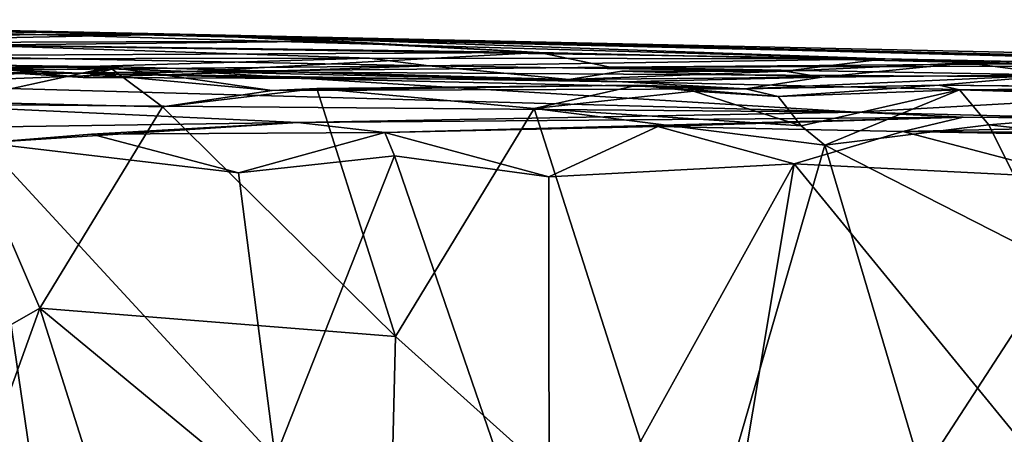
# Model space of a CAD drawing. Extents: x 0.2 to 4.22, y -0.31 to 0.02.
# Drawn here: x 0.84 to 1.09, y -0.09 to 0.02 of the extents above; entities that cross this region are included whole.
import ezdxf

# ---------------------------------------------------------------- set-up
doc = ezdxf.new("R2010")
doc.units = 0
doc.header["$MEASUREMENT"] = 0
doc.layers.add('1', color=7, linetype='Continuous')

msp = doc.modelspace()

# ---------------------------------------------------------------- linework, layer by layer
at = {"layer": '1'}
for points in [[(0.72676, 0.01781, 1.65777), (0.87825, 0.01509, 1.87648), (0.63935, 0.01873, 1.40759)], [(0.63935, 0.01873, 1.40759), (0.87825, 0.01509, 1.87648), (0.73316, 0.01809, 1.0725)], [(0.7818, 0.01629, 1.75073), (0.87825, 0.01509, 1.87648), (0.72676, 0.01781, 1.65777)], [(0.82552, 0.01233, 0.89715), (0.73316, 0.01809, 1.0725), (1.05603, 0.00887, 0.68668)], [(1.05603, 0.00887, 0.68668), (0.73316, 0.01809, 1.0725), (1.52209, -0.00057, 0.49723)], [(0.73316, 0.01809, 1.0725), (0.87825, 0.01509, 1.87648), (1.52209, -0.00057, 0.49723)], [(0.77717, 0.01467, 1.88222), (0.64409, 0.01029, 1.97406), (0.87825, 0.01509, 1.87648)], [(0.87825, 0.01509, 1.87648), (0.64409, 0.01029, 1.97406), (0.91801, 0.01333, 1.93485)], [(0.77717, 0.01467, 1.88222), (0.87825, 0.01509, 1.87648), (0.7818, 0.01629, 1.75073)], [(0.91801, 0.01333, 1.93485), (0.96885, 0.01048, 2.00789), (0.87825, 0.01509, 1.87648)], [(0.96885, 0.01048, 2.00789), (1.09215, 0.00755, 2.14668), (0.87825, 0.01509, 1.87648)], [(1.09215, 0.00755, 2.14668), (1.27532, 0.00463, 2.3139), (0.87825, 0.01509, 1.87648)], [(1.27532, 0.00463, 2.3139), (1.75941, -0.00416, 2.52173), (0.87825, 0.01509, 1.87648)], [(0.87825, 0.01509, 1.87648), (1.75941, -0.00416, 2.52173), (1.52209, -0.00057, 0.49723)], [(0.91801, 0.01333, 1.93485), (0.64409, 0.01029, 1.97406), (0.78475, 0.01286, 1.98442)], [(0.76373, 0.00946, 2.04581), (0.96885, 0.01048, 2.00789), (0.78475, 0.01286, 1.98442)], [(0.78475, 0.01286, 1.98442), (0.96885, 0.01048, 2.00789), (0.91801, 0.01333, 1.93485)], [(0.96885, 0.01048, 2.00789), (0.76373, 0.00946, 2.04581), (0.88113, 0.00562, 2.20516)], [(0.80809, 0.00881, 0.82655), (0.82552, 0.01233, 0.89715), (0.92611, 0.009, 0.78013)], [(0.92611, 0.009, 0.78013), (0.82552, 0.01233, 0.89715), (1.05603, 0.00887, 0.68668)], [(0.96885, 0.01048, 2.00789), (0.88113, 0.00562, 2.20516), (0.98679, 0.00671, 2.16248)], [(1.09215, 0.00755, 2.14668), (0.96885, 0.01048, 2.00789), (0.98679, 0.00671, 2.16248)], [(0.85482, 0.00515, 0.48756), (0.75037, 0.00643, 0.4864), (0.79778, 0.00767, 0.54542)], [(0.75987, 0.00402, 2.24201), (0.88113, 0.00562, 2.20516), (0.76373, 0.00946, 2.04581)], [(0.79688, 0.00986, 0.66332), (0.85386, 0.00416, 0.61171), (0.79778, 0.00767, 0.54542)], [(0.79688, 0.00986, 0.66332), (0.941, 0.00711, 0.68725), (0.85386, 0.00416, 0.61171)], [(0.941, 0.00711, 0.68725), (0.79688, 0.00986, 0.66332), (0.82131, 0.00592, 0.72654)], [(0.79778, 0.00767, 0.54542), (0.8631, 0.00687, 0.55724), (0.85482, 0.00515, 0.48756)], [(0.8631, 0.00687, 0.55724), (0.79778, 0.00767, 0.54542), (0.85386, 0.00416, 0.61171)], [(0.92611, 0.009, 0.78013), (0.82131, 0.00592, 0.72654), (0.80809, 0.00881, 0.82655)], [(0.92611, 0.009, 0.78013), (0.941, 0.00711, 0.68725), (0.82131, 0.00592, 0.72654)], [(0.941, 0.00711, 0.68725), (0.92611, 0.009, 0.78013), (1.05603, 0.00887, 0.68668)], [(0.941, 0.00711, 0.68725), (1.05603, 0.00887, 0.68668), (1.03092, 0.00572, 0.67336)], [(0.98679, 0.00671, 2.16248), (1.18896, 0.00715, 2.24782), (1.09215, 0.00755, 2.14668)], [(1.03092, 0.00572, 0.67336), (1.05603, 0.00887, 0.68668), (1.07674, 0.00788, 0.58569)], [(1.07674, 0.00788, 0.58569), (1.04012, 0.00426, 0.55832), (1.03092, 0.00572, 0.67336)], [(1.10001, 0.00483, 0.47963), (1.04012, 0.00426, 0.55832), (1.07674, 0.00788, 0.58569)], [(1.07674, 0.00788, 0.58569), (1.05603, 0.00887, 0.68668), (1.15185, 0.00678, 0.58826)], [(1.15185, 0.00678, 0.58826), (1.05603, 0.00887, 0.68668), (1.54839, -0.00114, 0.46267)], [(1.54839, -0.00114, 0.46267), (1.05603, 0.00887, 0.68668), (1.52209, -0.00057, 0.49723)], [(1.07674, 0.00788, 0.58569), (1.15185, 0.00678, 0.58826), (1.10001, 0.00483, 0.47963)], [(0.75037, 0.00643, 0.4864), (0.85482, 0.00515, 0.48756), (0.86052, 0.00671, 0.41888)], [(0.82051, -0.00198, 0.41233), (0.75037, 0.00643, 0.4864), (0.86052, 0.00671, 0.41888)], [(0.79899, 0.00239, 2.34699), (0.88113, 0.00562, 2.20516), (0.75987, 0.00402, 2.24201)], [(0.79899, 0.00239, 2.34699), (1.04882, -0.00456, 2.54199), (0.88113, 0.00562, 2.20516)], [(0.86052, 0.00671, 0.41888), (0.87384, -0.00327, 0.37376), (0.82051, -0.00198, 0.41233)], [(0.941, 0.00711, 0.68725), (0.97637, 0.00364, 0.60762), (0.85386, 0.00416, 0.61171)], [(0.8631, 0.00687, 0.55724), (0.85386, 0.00416, 0.61171), (0.97637, 0.00364, 0.60762)], [(0.85482, 0.00515, 0.48756), (0.8631, 0.00687, 0.55724), (0.98991, 0.00308, 0.53028)], [(0.90153, 0.00086, 0.42411), (0.86052, 0.00671, 0.41888), (0.85482, 0.00515, 0.48756)], [(0.98991, 0.00308, 0.53028), (1.02088, 0.00125, 0.46881), (0.85482, 0.00515, 0.48756)], [(0.85482, 0.00515, 0.48756), (1.02088, 0.00125, 0.46881), (0.90153, 0.00086, 0.42411)], [(0.87384, -0.00327, 0.37376), (0.86052, 0.00671, 0.41888), (0.90153, 0.00086, 0.42411)], [(0.97637, 0.00364, 0.60762), (0.98991, 0.00308, 0.53028), (0.8631, 0.00687, 0.55724)], [(0.88113, 0.00562, 2.20516), (1.13998, 0.00409, 2.36804), (0.98679, 0.00671, 2.16248)], [(1.12785, -0.00018, 2.46229), (1.13998, 0.00409, 2.36804), (0.88113, 0.00562, 2.20516)], [(1.12785, -0.00018, 2.46229), (0.88113, 0.00562, 2.20516), (1.04882, -0.00456, 2.54199)], [(0.941, 0.00711, 0.68725), (1.03092, 0.00572, 0.67336), (0.97637, 0.00364, 0.60762)], [(0.97637, 0.00364, 0.60762), (0.98968, 0.00577, 0.60586), (1.04012, 0.00426, 0.55832)], [(0.98968, 0.00577, 0.60586), (0.97637, 0.00364, 0.60762), (1.03092, 0.00572, 0.67336)], [(0.98679, 0.00671, 2.16248), (1.13998, 0.00409, 2.36804), (1.18896, 0.00715, 2.24782)], [(1.03092, 0.00572, 0.67336), (1.04012, 0.00426, 0.55832), (0.98968, 0.00577, 0.60586)], [(0.98991, 0.00308, 0.53028), (0.97637, 0.00364, 0.60762), (1.04012, 0.00426, 0.55832)], [(0.98991, 0.00308, 0.53028), (1.04012, 0.00426, 0.55832), (1.02088, 0.00125, 0.46881)], [(1.06969, 0.00219, 0.39387), (1.02088, 0.00125, 0.46881), (1.10001, 0.00483, 0.47963)], [(1.04012, 0.00426, 0.55832), (1.10001, 0.00483, 0.47963), (1.02088, 0.00125, 0.46881)], [(1.06969, 0.00219, 0.39387), (1.10001, 0.00483, 0.47963), (1.13975, 0.00154, 0.39506)], [(0.80637, -0.00251, 2.46212), (1.04882, -0.00456, 2.54199), (0.79899, 0.00239, 2.34699)], [(0.90153, 0.00086, 0.42411), (0.91279, 0.0014, 0.34967), (0.87384, -0.00327, 0.37376)], [(0.93264, -0.06122, 0.32662), (0.87384, -0.00327, 0.37376), (0.91279, 0.0014, 0.34967)], [(0.99368, 0.00222, 0.41009), (0.90153, 0.00086, 0.42411), (1.02088, 0.00125, 0.46881)], [(0.99368, 0.00222, 0.41009), (0.91279, 0.0014, 0.34967), (0.90153, 0.00086, 0.42411)], [(0.99368, 0.00222, 0.41009), (0.96756, -0.00368, 0.31005), (0.91279, 0.0014, 0.34967)], [(0.91279, 0.0014, 0.34967), (0.96756, -0.00368, 0.31005), (0.93264, -0.06122, 0.32662)], [(1.00777, 0.00066, 0.32986), (0.96756, -0.00368, 0.31005), (0.99368, 0.00222, 0.41009)], [(0.96756, -0.00368, 0.31005), (1.00777, 0.00066, 0.32986), (1.03491, -0.00805, 0.27197)], [(1.02911, -0.00065, 0.39232), (0.99368, 0.00222, 0.41009), (1.02088, 0.00125, 0.46881)], [(0.99368, 0.00222, 0.41009), (1.02911, -0.00065, 0.39232), (1.00777, 0.00066, 0.32986)], [(1.00777, 0.00066, 0.32986), (1.02911, -0.00065, 0.39232), (1.03491, -0.00805, 0.27197)], [(1.02911, -0.00065, 0.39232), (1.02088, 0.00125, 0.46881), (1.06969, 0.00219, 0.39387)], [(1.06969, 0.00219, 0.39387), (1.07481, 0.00106, 0.30096), (1.02911, -0.00065, 0.39232)], [(1.03491, -0.00805, 0.27197), (1.02911, -0.00065, 0.39232), (1.07481, 0.00106, 0.30096)], [(1.04088, -0.01291, 0.26619), (1.03491, -0.00805, 0.27197), (1.07481, 0.00106, 0.30096)], [(1.04088, -0.01291, 0.26619), (1.07481, 0.00106, 0.30096), (1.08228, -0.00783, 0.24767)], [(1.07481, 0.00106, 0.30096), (1.06969, 0.00219, 0.39387), (1.13295, 0.00156, 0.31394)], [(1.06969, 0.00219, 0.39387), (1.13975, 0.00154, 0.39506), (1.13295, 0.00156, 0.31394)], [(1.07481, 0.00106, 0.30096), (1.13295, 0.00156, 0.31394), (1.15888, -0.00147, 0.23585)], [(1.15888, -0.00147, 0.23585), (1.08228, -0.00783, 0.24767), (1.07481, 0.00106, 0.30096)], [(0.77319, -0.09395, 0.43452), (0.82051, -0.00198, 0.41233), (0.84299, -0.054, 0.38674)], [(0.82051, -0.00198, 0.41233), (0.87384, -0.00327, 0.37376), (0.84299, -0.054, 0.38674)], [(1.11136, -0.00617, 2.59598), (1.12785, -0.00018, 2.46229), (1.04882, -0.00456, 2.54199)], [(1.08228, -0.00783, 0.24767), (1.15888, -0.00147, 0.23585), (1.13309, -0.01353, 0.22242)], [(0.80637, -0.00251, 2.46212), (0.75208, -0.00944, 2.5664), (0.908, -0.00717, 2.57892)], [(0.80637, -0.00251, 2.46212), (0.908, -0.00717, 2.57892), (1.04882, -0.00456, 2.54199)], [(0.93264, -0.06122, 0.32662), (0.84299, -0.054, 0.38674), (0.87384, -0.00327, 0.37376)], [(1.07575, -0.00584, 2.64191), (1.04882, -0.00456, 2.54199), (0.908, -0.00717, 2.57892)], [(0.93264, -0.06122, 0.32662), (0.96756, -0.00368, 0.31005), (1.00744, -0.12833, 0.28243)], [(1.03491, -0.00805, 0.27197), (1.04088, -0.01291, 0.26619), (0.96756, -0.00368, 0.31005)], [(1.04088, -0.01291, 0.26619), (1.00744, -0.12833, 0.28243), (0.96756, -0.00368, 0.31005)], [(1.07575, -0.00584, 2.64191), (1.11136, -0.00617, 2.59598), (1.04882, -0.00456, 2.54199)], [(0.82892, -0.01237, 2.62274), (0.908, -0.00717, 2.57892), (0.75208, -0.00944, 2.5664)], [(0.82892, -0.01237, 2.62274), (0.85599, -0.01014, 2.6399), (0.908, -0.00717, 2.57892)], [(0.85599, -0.01014, 2.6399), (0.92997, -0.00969, 2.66598), (0.908, -0.00717, 2.57892)], [(0.908, -0.00717, 2.57892), (0.92997, -0.00969, 2.66598), (1.07575, -0.00584, 2.64191)], [(0.99874, -0.00823, 2.71469), (1.07575, -0.00584, 2.64191), (0.92997, -0.00969, 2.66598)], [(0.99874, -0.00823, 2.71469), (1.06058, -0.00948, 2.73876), (1.07575, -0.00584, 2.64191)], [(1.19829, -0.00641, 2.6378), (1.07575, -0.00584, 2.64191), (1.06058, -0.00948, 2.73876)], [(1.19829, -0.00641, 2.6378), (1.06058, -0.00948, 2.73876), (1.18052, -0.01018, 2.70567)], [(1.19829, -0.00641, 2.6378), (1.11136, -0.00617, 2.59598), (1.07575, -0.00584, 2.64191)], [(0.89302, -0.0199, 2.66626), (0.92997, -0.00969, 2.66598), (0.85599, -0.01014, 2.6399)], [(0.89302, -0.0199, 2.66626), (0.93241, -0.0156, 2.68654), (0.92997, -0.00969, 2.66598)], [(0.99874, -0.00823, 2.71469), (0.92997, -0.00969, 2.66598), (0.97129, -0.02094, 2.70872)], [(0.92997, -0.00969, 2.66598), (0.93241, -0.0156, 2.68654), (0.97129, -0.02094, 2.70872)], [(0.97129, -0.02094, 2.70872), (1.03313, -0.01761, 2.74447), (0.99874, -0.00823, 2.71469)], [(0.99874, -0.00823, 2.71469), (1.03313, -0.01761, 2.74447), (1.06058, -0.00948, 2.73876)], [(1.03313, -0.01761, 2.74447), (1.10542, -0.02124, 2.78019), (1.06058, -0.00948, 2.73876)], [(1.08228, -0.00783, 0.24767), (1.09974, -0.04294, 0.23507), (1.04088, -0.01291, 0.26619)], [(1.06058, -0.00948, 2.73876), (1.11227, -0.01042, 2.76678), (1.18052, -0.01018, 2.70567)], [(1.10542, -0.02124, 2.78019), (1.11227, -0.01042, 2.76678), (1.06058, -0.00948, 2.73876)], [(1.08228, -0.00783, 0.24767), (1.13309, -0.01353, 0.22242), (1.09974, -0.04294, 0.23507)], [(0.8164, -0.06763, 2.61505), (0.84684, -0.13434, 2.63486), (0.82892, -0.01237, 2.62274)], [(0.85599, -0.01014, 2.6399), (0.82892, -0.01237, 2.62274), (0.89302, -0.0199, 2.66626)], [(0.89302, -0.0199, 2.66626), (0.82892, -0.01237, 2.62274), (0.90227, -0.09182, 2.67034)], [(0.84684, -0.13434, 2.63486), (0.90227, -0.09182, 2.67034), (0.82892, -0.01237, 2.62274)], [(1.04088, -0.01291, 0.26619), (1.06541, -0.09577, 0.25162), (1.00744, -0.12833, 0.28243)], [(1.09974, -0.04294, 0.23507), (1.06541, -0.09577, 0.25162), (1.04088, -0.01291, 0.26619)], [(0.90227, -0.09182, 2.67034), (0.93241, -0.0156, 2.68654), (0.89302, -0.0199, 2.66626)], [(0.93241, -0.0156, 2.68654), (0.90227, -0.09182, 2.67034), (0.97142, -0.12927, 2.70804)], [(0.97129, -0.02094, 2.70872), (0.93241, -0.0156, 2.68654), (0.97142, -0.12927, 2.70804)], [(0.97142, -0.12927, 2.70804), (1.03313, -0.01761, 2.74447), (0.97129, -0.02094, 2.70872)], [(0.97142, -0.12927, 2.70804), (1.00708, -0.17358, 2.72593), (1.03313, -0.01761, 2.74447)], [(1.13379, -0.1407, 2.79139), (1.03313, -0.01761, 2.74447), (1.00708, -0.17358, 2.72593)], [(1.13379, -0.1407, 2.79139), (1.10542, -0.02124, 2.78019), (1.03313, -0.01761, 2.74447)], [(1.09974, -0.04294, 0.23507), (1.1153, -0.10146, 0.22654), (1.06541, -0.09577, 0.25162)], [(0.77319, -0.09395, 0.43452), (0.84299, -0.054, 0.38674), (0.79651, -0.18272, 0.41944)], [(0.88443, -0.18491, 0.36033), (0.79651, -0.18272, 0.41944), (0.84299, -0.054, 0.38674)], [(0.88443, -0.18491, 0.36033), (0.84299, -0.054, 0.38674), (0.931, -0.12686, 0.3277)], [(0.93264, -0.06122, 0.32662), (0.931, -0.12686, 0.3277), (0.84299, -0.054, 0.38674)], [(0.93264, -0.06122, 0.32662), (1.00744, -0.12833, 0.28243), (0.931, -0.12686, 0.3277)], [(0.8164, -0.06763, 2.61505), (0.78209, -0.09554, 2.58846), (0.84684, -0.13434, 2.63486)]]:
    msp.add_3dface(points, dxfattribs=at)

doc.saveas('drawing.dxf')
